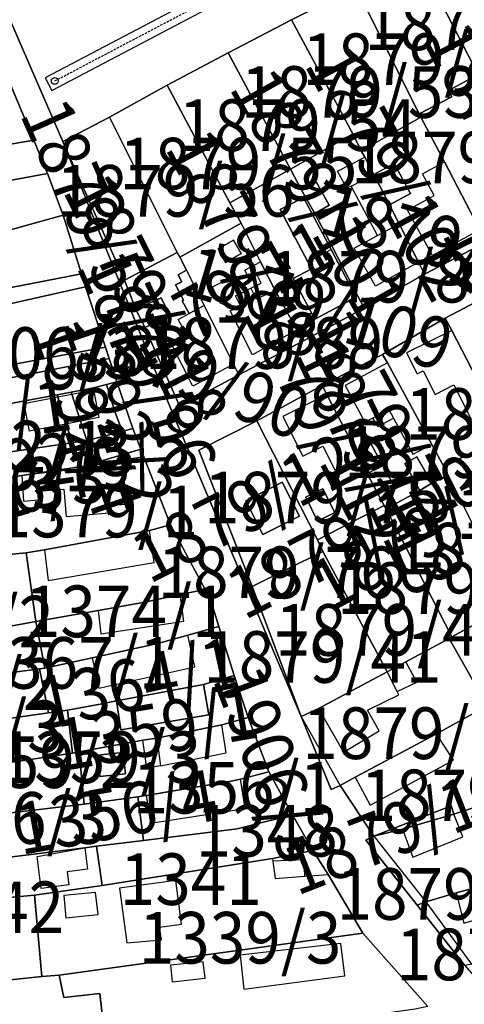
# Model space of a CAD drawing. Extents: x -500576 to -488841, y -1288003 to -1275665.
# Drawn here: x -496440 to -496345, y -1283373 to -1283163 of the extents above; entities that cross this region are included whole.
import ezdxf
from ezdxf.enums import TextEntityAlignment as Align

# ---------------------------------------------------------------- set-up
doc = ezdxf.new("R2010")
doc.units = 0
doc.header["$MEASUREMENT"] = 0
doc.linetypes.add('DASHED', pattern=[0.75, 0.5, -0.25])
doc.linetypes.add('KK1', pattern=[1, 1])
doc.layers.get('0').update_dxf_attribs({"linetype": 'CONTINUOUS'})
for name, color, linetype in [('11', 7, 'CONTINUOUS'), ('41', 7, 'CONTINUOUS'), ('42', 7, 'CONTINUOUS'), ('45', 7, 'CONTINUOUS'), ('7', 7, 'CONTINUOUS'), ('9', 7, 'CONTINUOUS')]:
    doc.layers.add(name, color=color, linetype=linetype)
doc.styles.add('ROMANS', font='ROMANS', dxfattribs={"height": 0.2})

# ---------------------------------------------------------------- blocks, each defined once
blk = doc.blocks.new('601')
at = {"layer": '9', "color": 40, "linetype": 'Continuous'}
blk.add_circle((0, 0), 0.5, dxfattribs=at)

msp = doc.modelspace()

# ---------------------------------------------------------------- linework, layer by layer
at = {"color": 7, "linetype": 'Continuous'}
for p, q in [((-496426.66, -1283248.78), (-496428.5, -1283243.02)), ((-496431.48, -1283243.6), (-496429.9, -1283249.41))]:
    msp.add_line(p, q, dxfattribs=at)
msp.add_lwpolyline([(-496434.19, -1283175.64), (-496432.79, -1283178.3), (-496224.08, -1283068.59), (-496125.74, -1283003.58), (-495877.3, -1282839.89), (-495872.58, -1282794.32), (-495875.57, -1282794.01), (-495880.14, -1282838.17), (-496127.4, -1283001.08), (-496225.56, -1283065.97)], close=True, dxfattribs=at)
at = {"layer": '11', "color": 134, "linetype": 'Continuous', "const_width": 0.1}
msp.add_lwpolyline([(-496506.89, -1283013.19), (-496430.42, -1283189.15), (-496420.5, -1283183.96), (-496408.15, -1283177.19), (-496395.16, -1283170.25), (-496381.66, -1283163.22), (-496367.95, -1283156.28), (-496355.13, -1283149.08), (-496341.8, -1283142.1), (-496328.6, -1283134.98), (-496314.98, -1283128.13), (-496301.73, -1283121.23), (-496288.61, -1283114.16), (-496275.67, -1283107.34), (-496261.87, -1283099.85), (-496249.01, -1283092.61), (-496209.19, -1283072.37)], dxfattribs=at)
at = {"layer": '41', "color": 7, "linetype": 'KK1'}
for p, q in [((-496394.79, -1283202.24), (-496381.85, -1283195.09)), ((-496405.48, -1283213.79), (-496392.38, -1283206.57)), ((-496389.05, -1283248.67), (-496375.12, -1283241.19)), ((-496431.48, -1283243.6), (-496431.61, -1283243.13)), ((-496428.5, -1283243.02), (-496428.64, -1283242.57))]:
    msp.add_line(p, q, dxfattribs=at)
at = {"layer": '41', "color": 7, "linetype": 'Continuous'}
for p, q in [((-496428.5, -1283243.02), (-496426.66, -1283248.78)), ((-496429.9, -1283249.41), (-496431.48, -1283243.6))]:
    msp.add_line(p, q, dxfattribs=at)
at = {"layer": '41', "color": 7, "linetype": 'KK1'}
for points in [[(-496213.73, -1282737.37), (-496213.47, -1282942.43), (-496207.58, -1283009.76), (-496209.55, -1283061.48), (-496209.19, -1283072.37), (-496249.01, -1283092.61), (-496261.87, -1283099.85), (-496275.67, -1283107.34), (-496288.61, -1283114.16), (-496301.73, -1283121.23), (-496314.98, -1283128.13), (-496328.6, -1283134.98), (-496341.8, -1283142.1), (-496355.13, -1283149.08), (-496367.95, -1283156.28), (-496381.66, -1283163.22), (-496395.16, -1283170.25), (-496408.15, -1283177.19), (-496420.5, -1283183.96), (-496430.42, -1283189.15), (-496506.89, -1283013.19)], [(-496506.89, -1283013.19), (-496430.42, -1283189.15), (-496412.26, -1283234.31), (-496408.13, -1283244.41), (-496379.58, -1283311.7), (-496373.21, -1283327.28), (-496371.3, -1283326.41), (-496364.07, -1283337.22), (-496365.79, -1283338.05), (-496354.84, -1283351.9), (-496344.66, -1283364.81), (-496338.9, -1283371.42), (-496332.29, -1283378.52)], [(-496352.6, -1283373.52), (-496366.42, -1283357.87), (-496373.86, -1283345.41), (-496377.13, -1283340.24), (-496381.44, -1283332.65), (-496386.48, -1283323.49), (-496390.87, -1283311.92), (-496393.88, -1283303), (-496397.19, -1283292.53), (-496399.03, -1283286.55), (-496400.07, -1283284.65), (-496407.5, -1283270.85), (-496413.13, -1283256.35), (-496413.77, -1283254.77), (-496415.48, -1283250.37), (-496418.91, -1283240.4), (-496420.52, -1283235.43), (-496421.3, -1283233.04), (-496425.6, -1283220.12), (-496426.42, -1283217.38), (-496430.33, -1283204.88), (-496433.72, -1283195.97), (-496436.6, -1283188.9), (-496444.91, -1283169.25)], [(-496335.2, -1283219.64), (-496348.88, -1283226.82), (-496362.24, -1283234.56), (-496375.12, -1283241.19), (-496389.05, -1283248.67), (-496401.44, -1283254.94), (-496390.05, -1283284.04), (-496379.58, -1283311.7), (-496408.13, -1283244.41), (-496412.26, -1283234.31), (-496430.42, -1283189.15), (-496417.31, -1283218.75), (-496414.83, -1283224.91), (-496412.94, -1283228.84), (-496405.51, -1283245.62), (-496392.86, -1283238.91), (-496379.12, -1283231.69), (-496366.16, -1283224.66), (-496353.29, -1283217.45), (-496340.09, -1283210.55)], [(-496381.85, -1283195.09), (-496379.58, -1283199.43), (-496376.71, -1283204.53), (-496372.95, -1283211.71), (-496367.51, -1283222.15), (-496366.16, -1283224.66), (-496379.12, -1283231.69), (-496380.5, -1283229.34), (-496385.13, -1283220.9), (-496388.25, -1283214.83), (-496392.38, -1283206.57), (-496394.79, -1283202.24)], [(-496392.38, -1283206.57), (-496388.25, -1283214.83), (-496385.13, -1283220.9), (-496380.5, -1283229.34), (-496379.12, -1283231.69), (-496392.86, -1283238.91), (-496394.05, -1283236.6), (-496400.32, -1283224.13), (-496404.05, -1283216.63), (-496405.48, -1283213.79)], [(-496428.64, -1283242.57), (-496424.21, -1283241.73), (-496421.13, -1283240.95), (-496419.29, -1283246.95), (-496417.73, -1283250.95), (-496425.34, -1283252.91), (-496426.66, -1283248.78)], [(-496375.12, -1283241.19), (-496374.11, -1283243.08), (-496367.9, -1283255.2), (-496367.16, -1283256.53), (-496365.49, -1283259.95), (-496363.39, -1283263.97), (-496361.89, -1283266.73), (-496376.14, -1283274.09), (-496389.05, -1283248.67)], [(-496439.25, -1283244.58), (-496431.61, -1283243.13), (-496431.48, -1283243.6)], [(-496431.61, -1283243.13), (-496428.64, -1283242.57), (-496428.5, -1283243.02)], [(-496429.9, -1283249.41), (-496429.86, -1283249.57), (-496428.11, -1283253.32), (-496447.92, -1283256.23), (-496448.04, -1283246.17), (-496439.25, -1283244.58)], [(-496426.66, -1283248.78), (-496425.34, -1283252.91), (-496428.11, -1283253.32), (-496429.86, -1283249.57), (-496429.9, -1283249.41)], [(-496401.44, -1283254.94), (-496389.05, -1283248.67), (-496376.14, -1283274.09)], [(-496376.14, -1283274.09), (-496374.97, -1283276.54), (-496390.05, -1283284.04), (-496401.44, -1283254.94)], [(-496390.87, -1283311.92), (-496386.48, -1283323.49), (-496392.55, -1283325.05), (-496394.56, -1283325.53), (-496412.68, -1283328.52), (-496414.43, -1283328.81), (-496425.88, -1283330.43), (-496426.95, -1283319.26)], [(-496426.95, -1283319.26), (-496413.4, -1283316.78), (-496410.39, -1283316.3), (-496396.49, -1283313.47), (-496390.87, -1283311.92)]]:
    msp.add_lwpolyline(points, dxfattribs=at)
for points in [[(-496341.8, -1283142.1), (-496332.15, -1283160.79), (-496330.08, -1283164.97), (-496338.3, -1283168.99), (-496335.02, -1283175.16), (-496340.35, -1283177.88), (-496341.86, -1283174.87), (-496355.13, -1283149.08)], [(-496355.13, -1283149.08), (-496341.86, -1283174.87), (-496348.16, -1283178.33), (-496347.45, -1283179.64), (-496354.42, -1283183.26), (-496367.95, -1283156.28)], [(-496354.42, -1283183.26), (-496354.07, -1283183.98), (-496366.8, -1283191.16), (-496368.59, -1283187.51), (-496381.66, -1283163.22), (-496367.95, -1283156.28)], [(-496368.59, -1283187.51), (-496381.85, -1283195.09), (-496395.16, -1283170.25), (-496381.66, -1283163.22)], [(-496468.42, -1283173.41), (-496444.91, -1283169.25), (-496436.6, -1283188.9), (-496484.31, -1283197.07), (-496487, -1283176.27)], [(-496381.85, -1283195.09), (-496394.79, -1283202.24), (-496408.15, -1283177.19), (-496395.16, -1283170.25)], [(-496341.86, -1283174.87), (-496340.35, -1283177.88), (-496333.52, -1283191.11), (-496328.45, -1283200.63), (-496326.93, -1283203.49), (-496340.09, -1283210.55), (-496341.51, -1283207.97), (-496349.02, -1283193.5), (-496354.07, -1283183.98), (-496354.42, -1283183.26), (-496347.45, -1283179.64), (-496348.16, -1283178.33)], [(-496394.79, -1283202.24), (-496392.38, -1283206.57), (-496405.48, -1283213.79), (-496406.02, -1283212.84), (-496420.5, -1283183.96), (-496408.15, -1283177.19)], [(-496406.02, -1283212.84), (-496417.31, -1283218.75), (-496430.42, -1283189.15), (-496420.5, -1283183.96)], [(-496354.07, -1283183.98), (-496349.02, -1283193.5), (-496341.51, -1283207.97), (-496340.09, -1283210.55), (-496353.29, -1283217.45), (-496354.58, -1283214.89), (-496358.72, -1283206.71), (-496360.78, -1283202.7), (-496356.27, -1283200.29), (-496359.74, -1283193.84), (-496364.12, -1283196.2), (-496366.01, -1283192.53), (-496366.8, -1283191.16)], [(-496499.8, -1283198.32), (-496484.31, -1283197.07), (-496436.6, -1283188.9), (-496433.72, -1283195.97), (-496441.72, -1283197.5), (-496477.38, -1283203.26), (-496504.88, -1283205.72), (-496537.12, -1283208.37), (-496573.54, -1283212.01), (-496591.42, -1283213.44), (-496592.32, -1283206.07), (-496553.8, -1283203.13)], [(-496368.59, -1283187.51), (-496366.8, -1283191.16), (-496366.01, -1283192.53), (-496364.12, -1283196.2), (-496360.78, -1283202.7), (-496358.72, -1283206.71), (-496354.58, -1283214.89), (-496353.29, -1283217.45), (-496366.16, -1283224.66), (-496367.51, -1283222.15), (-496372.95, -1283211.71), (-496376.71, -1283204.53), (-496373.63, -1283202.76), (-496376.43, -1283197.79), (-496379.58, -1283199.43), (-496381.85, -1283195.09)], [(-496356.27, -1283200.29), (-496360.78, -1283202.7), (-496364.12, -1283196.2), (-496359.74, -1283193.84)], [(-496441.72, -1283197.5), (-496433.72, -1283195.97), (-496430.33, -1283204.88), (-496445.04, -1283208.91), (-496476.18, -1283214.94), (-496477.38, -1283203.26)], [(-496376.43, -1283197.79), (-496373.63, -1283202.76), (-496376.71, -1283204.53), (-496379.58, -1283199.43)], [(-496379.11, -1283201.08), (-496384.07, -1283203.69), (-496378.15, -1283214.84), (-496377.38, -1283216.28), (-496381.31, -1283218.37), (-496376.71, -1283227.03), (-496367.84, -1283222.32), (-496373.2, -1283212.22)], [(-496376.71, -1283227.03), (-496381.31, -1283218.37), (-496377.38, -1283216.28), (-496378.15, -1283214.84), (-496384.07, -1283203.69), (-496379.11, -1283201.08), (-496373.2, -1283212.22), (-496367.84, -1283222.32)], [(-496445.04, -1283208.91), (-496430.33, -1283204.88), (-496426.42, -1283217.38), (-496474.07, -1283226.62), (-496474.29, -1283225.56), (-496474.76, -1283222.54), (-496476.18, -1283214.94)], [(-496397.32, -1283212.07), (-496395.76, -1283214.98), (-496392.42, -1283213.07), (-496394.06, -1283210.2)], [(-496392.42, -1283213.07), (-496395.76, -1283214.98), (-496397.32, -1283212.07), (-496394.06, -1283210.2)], [(-496400.32, -1283224.13), (-496394.05, -1283236.6), (-496392.86, -1283238.91), (-496405.51, -1283245.62), (-496412.94, -1283228.84), (-496407.52, -1283226.37), (-496409.48, -1283222.51), (-496414.83, -1283224.91), (-496417.31, -1283218.75), (-496406.02, -1283212.84), (-496405.48, -1283213.79), (-496404.05, -1283216.63), (-496405.84, -1283217.58), (-496405.08, -1283219.09), (-496406.42, -1283219.7), (-496404.69, -1283222.99), (-496405, -1283223.13), (-496403.52, -1283225.86)], [(-496526.43, -1283230.06), (-496489.36, -1283227.13), (-496474.29, -1283225.56), (-496474.07, -1283226.62), (-496426.42, -1283217.38), (-496425.6, -1283220.12), (-496442.39, -1283223.94), (-496475.81, -1283229.46), (-496473.45, -1283235.18), (-496527.21, -1283239.61), (-496556.16, -1283241.65), (-496561.23, -1283232.06)], [(-496400.32, -1283224.13), (-496403.52, -1283225.86), (-496405, -1283223.13), (-496404.69, -1283222.99), (-496406.42, -1283219.7), (-496405.08, -1283219.09), (-496405.84, -1283217.58), (-496404.05, -1283216.63)], [(-496425.6, -1283220.12), (-496421.3, -1283233.04), (-496470.5, -1283242.14), (-496473.45, -1283235.18), (-496475.81, -1283229.46), (-496442.39, -1283223.94)], [(-496330.07, -1283230.06), (-496327.88, -1283234.49), (-496328.5, -1283234.84), (-496326.36, -1283238.84), (-496325.87, -1283238.57), (-496324.27, -1283241.82), (-496321.97, -1283246.5), (-496321.39, -1283247.67), (-496334.57, -1283254.69), (-496336.11, -1283251.54), (-496338.82, -1283246.22), (-496347.47, -1283229.44), (-496348.88, -1283226.82), (-496335.2, -1283219.64), (-496333.83, -1283222.68)], [(-496409.48, -1283222.51), (-496407.52, -1283226.37), (-496412.94, -1283228.84), (-496414.83, -1283224.91)], [(-496348.88, -1283226.82), (-496347.47, -1283229.44), (-496338.82, -1283246.22), (-496336.11, -1283251.54), (-496349.09, -1283258.58), (-496351.71, -1283253.75), (-496361.2, -1283236.35), (-496362.24, -1283234.56)], [(-496473.45, -1283235.18), (-496470.5, -1283242.14), (-496421.3, -1283233.04), (-496420.52, -1283235.43), (-496466.72, -1283244.42), (-496482.01, -1283245.72), (-496507.45, -1283247.99), (-496534.98, -1283250.47), (-496553.86, -1283251.39), (-496554, -1283249.63), (-496556.16, -1283241.65), (-496527.21, -1283239.61)], [(-496361.2, -1283236.35), (-496351.71, -1283253.75), (-496349.09, -1283258.58), (-496348.26, -1283260.29), (-496351.76, -1283261.99), (-496354.92, -1283256.41), (-496357.5, -1283257.79), (-496354.29, -1283263.53), (-496361.44, -1283267.49), (-496361.89, -1283266.73), (-496363.39, -1283263.97), (-496359.99, -1283262.29), (-496362.21, -1283258.26), (-496364.68, -1283253.65), (-496367.9, -1283255.2), (-496374.11, -1283243.08), (-496375.12, -1283241.19), (-496362.24, -1283234.56)], [(-496420.52, -1283235.43), (-496418.91, -1283240.4), (-496421.13, -1283240.95), (-496424.21, -1283241.73), (-496428.64, -1283242.57), (-496431.61, -1283243.13), (-496439.25, -1283244.58), (-496448.04, -1283246.17), (-496449.04, -1283246.35), (-496473.51, -1283249.97), (-496481.82, -1283250.67), (-496482.01, -1283245.72), (-496466.72, -1283244.42)], [(-496421.13, -1283240.95), (-496418.91, -1283240.4), (-496415.48, -1283250.37), (-496417.73, -1283250.95), (-496419.29, -1283246.95)], [(-496451.27, -1283256.73), (-496448.92, -1283256.38), (-496447.92, -1283256.23), (-496428.11, -1283253.32), (-496425.34, -1283252.91), (-496417.73, -1283250.95), (-496415.48, -1283250.37), (-496413.77, -1283254.77), (-496425.98, -1283258.36), (-496439.21, -1283260.33), (-496447.27, -1283261.51), (-496450.36, -1283261.87)], [(-496321.22, -1283280.68), (-496334.49, -1283287.68), (-496348.26, -1283260.29), (-496349.09, -1283258.58), (-496336.11, -1283251.54), (-496334.57, -1283254.69)], [(-496364.68, -1283253.65), (-496362.21, -1283258.26), (-496365.49, -1283259.95), (-496367.16, -1283256.53), (-496367.9, -1283255.2)], [(-496425.98, -1283258.36), (-496413.77, -1283254.77), (-496413.13, -1283256.35)], [(-496413.13, -1283256.35), (-496407.5, -1283270.85), (-496411.98, -1283272.05), (-496434.36, -1283276.18), (-496438.28, -1283276.87), (-496445.62, -1283277.58), (-496447.27, -1283261.51), (-496439.21, -1283260.33), (-496425.98, -1283258.36)], [(-496359.99, -1283262.29), (-496363.39, -1283263.97), (-496365.49, -1283259.95), (-496362.21, -1283258.26)], [(-496351.76, -1283261.99), (-496354.29, -1283263.53), (-496357.5, -1283257.79), (-496354.92, -1283256.41)], [(-496348.26, -1283260.29), (-496334.49, -1283287.68), (-496347.46, -1283294.77), (-496361.44, -1283267.49), (-496354.29, -1283263.53), (-496351.76, -1283261.99)], [(-496391.42, -1283265.75), (-496387.75, -1283272.96), (-496379.99, -1283269.01), (-496383.67, -1283261.8)], [(-496391.42, -1283265.75), (-496383.67, -1283261.8), (-496379.99, -1283269.01), (-496387.75, -1283272.96)], [(-496372.44, -1283268.21), (-496376.14, -1283270.08), (-496378.61, -1283264.98), (-496374.96, -1283263.22)], [(-496378.61, -1283264.98), (-496376.14, -1283270.08), (-496372.44, -1283268.21), (-496374.96, -1283263.22)], [(-496347.46, -1283294.77), (-496348.06, -1283295.09), (-496357.24, -1283300.03), (-496361.29, -1283302.21), (-496374.97, -1283276.54), (-496376.14, -1283274.09), (-496361.89, -1283266.73), (-496361.44, -1283267.49)], [(-496434.36, -1283276.18), (-496411.98, -1283272.05), (-496407.5, -1283270.85), (-496400.07, -1283284.65), (-496405.4, -1283285.74), (-496412.95, -1283287.32), (-496422.88, -1283289.1), (-496436.2, -1283291.5), (-496438.28, -1283276.87)], [(-496299.2, -1283268.79), (-496292.13, -1283283.82), (-496328.01, -1283303.17), (-496339.12, -1283308.98), (-496339.96, -1283309.43), (-496348.06, -1283295.09), (-496347.46, -1283294.77), (-496334.49, -1283287.68), (-496321.22, -1283280.68), (-496308.52, -1283273.48)], [(-496445.62, -1283277.58), (-496438.28, -1283276.87), (-496436.2, -1283291.5), (-496448.98, -1283293.8), (-496472.51, -1283295.52), (-496473.29, -1283280.25)], [(-496374.97, -1283276.54), (-496361.29, -1283302.21), (-496375.87, -1283309.98), (-496379.58, -1283311.7), (-496390.05, -1283284.04)], [(-496422.88, -1283289.1), (-496412.95, -1283287.32), (-496405.4, -1283285.74), (-496400.07, -1283284.65), (-496399.03, -1283286.55), (-496397.19, -1283292.53), (-496403.79, -1283294.4), (-496410.17, -1283296.17), (-496424.17, -1283299.22), (-496434.29, -1283301.42), (-496436.2, -1283291.5)], [(-496436.2, -1283291.5), (-496434.29, -1283301.42), (-496435.4, -1283301.57), (-496454.69, -1283304.12), (-496471.93, -1283305.09), (-496472.51, -1283295.52), (-496448.98, -1283293.8)], [(-496403.79, -1283294.4), (-496397.19, -1283292.53), (-496393.88, -1283303), (-496400.44, -1283304.88), (-496418.97, -1283308.41), (-496422.46, -1283309.07), (-496429.42, -1283310.38), (-496433.52, -1283310.95), (-496435.4, -1283301.57), (-496434.29, -1283301.42), (-496424.17, -1283299.22), (-496410.17, -1283296.17)], [(-496348.06, -1283295.09), (-496339.96, -1283309.43), (-496350.72, -1283315.43), (-496368.07, -1283324.67), (-496371.3, -1283326.41), (-496373.21, -1283327.28), (-496379.58, -1283311.7), (-496375.87, -1283309.98), (-496361.29, -1283302.21), (-496357.24, -1283300.03)], [(-496435.4, -1283301.57), (-496433.52, -1283310.95), (-496446.49, -1283312.8), (-496471.81, -1283314.51), (-496471.93, -1283305.09), (-496454.69, -1283304.12)], [(-496393.88, -1283303), (-496390.87, -1283311.92), (-496396.49, -1283313.47), (-496410.39, -1283316.3), (-496413.4, -1283316.78), (-496426.95, -1283319.26), (-496428.35, -1283319.51), (-496429.42, -1283310.38), (-496422.46, -1283309.07), (-496418.97, -1283308.41), (-496418.05, -1283314.56), (-496399.31, -1283311.35), (-496400.44, -1283304.88)], [(-496418.97, -1283308.41), (-496400.44, -1283304.88), (-496399.31, -1283311.35), (-496418.05, -1283314.56)], [(-496433.52, -1283310.95), (-496429.42, -1283310.38), (-496428.35, -1283319.51), (-496445.55, -1283322.1), (-496446.49, -1283312.8)], [(-496350.72, -1283315.43), (-496339.96, -1283309.43), (-496339.12, -1283308.98), (-496331.87, -1283327.9), (-496339.86, -1283330.2), (-496347.02, -1283332.5), (-496347.58, -1283330.74), (-496364.07, -1283337.22), (-496371.3, -1283326.41), (-496368.07, -1283324.67)], [(-496428.35, -1283319.51), (-496426.95, -1283319.26), (-496425.88, -1283330.43), (-496456.01, -1283333.92), (-496456.78, -1283322.81), (-496445.55, -1283322.1)], [(-496422.99, -1283319.93), (-496422.52, -1283324.52), (-496417.07, -1283323.93), (-496417.61, -1283319.37)], [(-496417.61, -1283319.37), (-496417.07, -1283323.93), (-496422.52, -1283324.52), (-496422.99, -1283319.93)], [(-496386.48, -1283323.49), (-496381.44, -1283332.65), (-496393.28, -1283335.65), (-496413.24, -1283338.12), (-496414.43, -1283328.81), (-496412.68, -1283328.52), (-496394.56, -1283325.53), (-496392.55, -1283325.05)], [(-496505.05, -1283337.77), (-496456.01, -1283333.92), (-496425.88, -1283330.43), (-496414.43, -1283328.81), (-496413.24, -1283338.12), (-496423.24, -1283339.36), (-496425.77, -1283339.67), (-496451.05, -1283342.8), (-496450.19, -1283351.05), (-496472.82, -1283353.27), (-496517.47, -1283357.45), (-496519.41, -1283339.01)], [(-496347.02, -1283332.5), (-496339.86, -1283330.2), (-496335.1, -1283346.27), (-496346.56, -1283349.3), (-496352.98, -1283351.22), (-496354.84, -1283351.9), (-496365.79, -1283338.05), (-496364.07, -1283337.22), (-496357.96, -1283335.73)], [(-496364.07, -1283337.22), (-496347.58, -1283330.74), (-496347.02, -1283332.5), (-496357.96, -1283335.73)], [(-496393.28, -1283335.65), (-496381.44, -1283332.65), (-496377.13, -1283340.24), (-496385.72, -1283342.01), (-496422.02, -1283347.71), (-496423.24, -1283339.36), (-496413.24, -1283338.12)], [(-496425.77, -1283339.67), (-496423.24, -1283339.36), (-496422.02, -1283347.71), (-496436.46, -1283349.77), (-496450.19, -1283351.05), (-496451.05, -1283342.8)], [(-496385.72, -1283342.01), (-496377.13, -1283340.24), (-496373.86, -1283345.41), (-496366.42, -1283357.87), (-496431.18, -1283366.86), (-496434.91, -1283367.14), (-496436.46, -1283349.77), (-496422.02, -1283347.71)], [(-496323.72, -1283342.78), (-496319.32, -1283358.16), (-496322.01, -1283358.92), (-496335.92, -1283362.58), (-496343.28, -1283364.51), (-496344.66, -1283364.81), (-496354.84, -1283351.9), (-496352.98, -1283351.22), (-496346.56, -1283349.3), (-496335.1, -1283346.27), (-496330.43, -1283344.84)], [(-496472.82, -1283353.27), (-496450.19, -1283351.05), (-496436.46, -1283349.77), (-496434.91, -1283367.14), (-496528.7, -1283377.09), (-496528.85, -1283376.51), (-496529.98, -1283371.58), (-496531.12, -1283367.24), (-496532.43, -1283362.53), (-496533.28, -1283359.52), (-496517.47, -1283357.45)], [(-496366.42, -1283357.87), (-496352.6, -1283373.52), (-496355.28, -1283374.08), (-496421.11, -1283383.3), (-496422.54, -1283370.76), (-496430.23, -1283371.6), (-496431.18, -1283366.86)], [(-496434.91, -1283367.14), (-496431.18, -1283366.86), (-496430.23, -1283371.6), (-496422.54, -1283370.76), (-496421.11, -1283383.3), (-496445.56, -1283387.12), (-496469.6, -1283389.94), (-496524.88, -1283395.03), (-496525.8, -1283390.77), (-496526.9, -1283385.6), (-496528.1, -1283380.29), (-496528.7, -1283377.09)]]:
    msp.add_lwpolyline(points, close=True, dxfattribs=at)
at = {"layer": '42', "color": 30, "linetype": 'KK1'}
for p, q in [((-496371.85, -1283195.48), (-496366.01, -1283192.53)), ((-496368.28, -1283211.89), (-496363.3, -1283209.19)), ((-496341.51, -1283207.97), (-496351.62, -1283213.49)), ((-496354.58, -1283214.89), (-496363.77, -1283220.04)), ((-496380.5, -1283229.34), (-496389.98, -1283234.64)), ((-496347.47, -1283229.44), (-496357.13, -1283234.24)), ((-496394.05, -1283236.6), (-496402.71, -1283241.34)), ((-496361.2, -1283236.35), (-496370.25, -1283241.15)), ((-496374.11, -1283243.08), (-496383.5, -1283247.8)), ((-496366.03, -1283249.02), (-496364.41, -1283248.15)), ((-496410.92, -1283278.89), (-496411.98, -1283272.05)), ((-496434.36, -1283276.18), (-496433.56, -1283282.74)), ((-496404.6, -1283291.37), (-496405.4, -1283285.74)), ((-496422.88, -1283289.1), (-496422.3, -1283294.07)), ((-496402.28, -1283301.15), (-496403.79, -1283294.4)), ((-496424.17, -1283299.22), (-496422.75, -1283305.66)), ((-496375.87, -1283309.98), (-496370.57, -1283319.34)), ((-496395.57, -1283319.46), (-496396.49, -1283313.47)), ((-496347.13, -1283321), (-496350.72, -1283315.43)), ((-496391.55, -1283331.35), (-496392.55, -1283325.05)), ((-496368.07, -1283324.67), (-496364.9, -1283330.6)), ((-496412.68, -1283328.52), (-496411.77, -1283334.45)), ((-496345.12, -1283337.38), (-496347.02, -1283332.5)), ((-496357.96, -1283335.73), (-496355.77, -1283341.66)), ((-496385.72, -1283342.01), (-496385.64, -1283342.58)), ((-496378.99, -1283342.24), (-496385.64, -1283342.58)), ((-496418.34, -1283348.32), (-496416.77, -1283359.93)), ((-496430.21, -1283349.87), (-496429.77, -1283354.61)), ((-496346.56, -1283349.3), (-496344.94, -1283355.78)), ((-496392.61, -1283362.59), (-496391.86, -1283369.81)), ((-496407.47, -1283364.71), (-496407.08, -1283368.23))]:
    msp.add_line(p, q, dxfattribs=at)
at = {"layer": '42', "color": 30, "linetype": 'Continuous'}
for p, q in [((-496368.96, -1283198.66), (-496364.12, -1283196.2)), ((-496351.62, -1283213.49), (-496356.9, -1283203.78)), ((-496363.3, -1283209.19), (-496358.72, -1283206.71)), ((-496363.77, -1283220.04), (-496368.28, -1283211.89)), ((-496378.15, -1283214.84), (-496373.2, -1283212.22)), ((-496392.57, -1283224.19), (-496393.64, -1283222.1)), ((-496389.18, -1283222.72), (-496385.13, -1283220.9)), ((-496389.98, -1283234.64), (-496394.72, -1283225.29)), ((-496402.71, -1283241.34), (-496407.49, -1283231.93)), ((-496357.13, -1283234.24), (-496354.86, -1283238.67)), ((-496370.25, -1283241.15), (-496366.03, -1283249.02)), ((-496431.48, -1283243.6), (-496428.5, -1283243.02)), ((-496364.41, -1283248.15), (-496360.91, -1283246.27)), ((-496429.9, -1283249.41), (-496437.56, -1283250.9)), ((-496426.66, -1283248.78), (-496429.9, -1283249.41)), ((-496422.72, -1283248.01), (-496426.66, -1283248.78)), ((-496383.5, -1283247.8), (-496379.26, -1283256.24)), ((-496429.74, -1283269.07), (-496420.55, -1283268.33)), ((-496433.56, -1283282.74), (-496410.92, -1283278.89)), ((-496422.3, -1283294.07), (-496404.6, -1283291.37)), ((-496422.75, -1283305.66), (-496402.28, -1283301.15)), ((-496359.11, -1283306.42), (-496361.29, -1283302.21)), ((-496379.58, -1283311.7), (-496371.3, -1283326.41)), ((-496370.57, -1283319.34), (-496362.94, -1283314.8)), ((-496364.9, -1283330.6), (-496347.13, -1283321)), ((-496411.77, -1283334.45), (-496391.55, -1283331.35)), ((-496364.07, -1283337.22), (-496352.98, -1283351.22)), ((-496355.77, -1283341.66), (-496345.12, -1283337.38)), ((-496425.77, -1283339.67), (-496425.19, -1283344.26)), ((-496385.64, -1283342.58), (-496385.14, -1283346.23)), ((-496378.84, -1283345.77), (-496378.99, -1283342.24)), ((-496352.98, -1283351.22), (-496343.28, -1283364.51)), ((-496344.94, -1283355.78), (-496329.06, -1283351.17)), ((-496429.77, -1283354.61), (-496422.91, -1283353.88)), ((-496416.77, -1283359.93), (-496409.36, -1283359.33)), ((-496391.86, -1283369.81), (-496370.28, -1283367)), ((-496407.08, -1283368.23), (-496400.09, -1283367.47))]:
    msp.add_line(p, q, dxfattribs=at)
at = {"layer": '42', "color": 30, "linetype": 'KK1'}
for points in [[(-496356.9, -1283203.78), (-496351.2, -1283200.68), (-496353.73, -1283196.03), (-496349.02, -1283193.5)], [(-496363.3, -1283209.19), (-496368.96, -1283198.66), (-496369.86, -1283199.15), (-496371.85, -1283195.48)], [(-496390.36, -1283220.42), (-496388.16, -1283219.37), (-496389.03, -1283217.55), (-496390.72, -1283218.36), (-496391.58, -1283216.57), (-496388.25, -1283214.83)], [(-496392.75, -1283221.69), (-496394.6, -1283218.24), (-496398.6, -1283220.21), (-496396.86, -1283223.58), (-496395.57, -1283224.13), (-496394.86, -1283223.76), (-496394.12, -1283224.99)], [(-496393.64, -1283222.1), (-496392.75, -1283221.69), (-496390.36, -1283220.42), (-496389.18, -1283222.72)], [(-496394.72, -1283225.29), (-496394.12, -1283224.99), (-496392.57, -1283224.19)], [(-496407.49, -1283231.93), (-496404.2, -1283230.01), (-496405.86, -1283227.08), (-496403.52, -1283225.86)], [(-496354.86, -1283238.67), (-496353.58, -1283238.02), (-496351.01, -1283243.08), (-496347.03, -1283241.06), (-496343.31, -1283248.38), (-496338.82, -1283246.22)], [(-496428.5, -1283243.02), (-496423.87, -1283242.12), (-496422.72, -1283248.01)], [(-496437.56, -1283250.9), (-496438.7, -1283245.01), (-496431.48, -1283243.6)], [(-496360.91, -1283246.27), (-496359.89, -1283248.17), (-496355.78, -1283255.83), (-496351.71, -1283253.75)], [(-496364.41, -1283248.15), (-496363.27, -1283249.91), (-496359.89, -1283248.17)], [(-496379.26, -1283256.24), (-496374.95, -1283254.08), (-496372.42, -1283259.13), (-496367.16, -1283256.53)], [(-496420.55, -1283268.33), (-496420.67, -1283266.78), (-496416.9, -1283266.49), (-496417.56, -1283257.87), (-496439.21, -1283260.33)], [(-496439.21, -1283260.33), (-496438.79, -1283265.8), (-496435.59, -1283265.55), (-496435.74, -1283263.69), (-496430.21, -1283263.24), (-496429.74, -1283269.07)], [(-496359.11, -1283306.42), (-496354.94, -1283304.4), (-496357.24, -1283300.03)], [(-496362.94, -1283314.8), (-496365.42, -1283310.39), (-496358.75, -1283307.09), (-496359.11, -1283306.42)], [(-496409.63, -1283322.23), (-496412.53, -1283322.75), (-496413.4, -1283316.78)], [(-496425.19, -1283344.26), (-496429.54, -1283344.81), (-496429.18, -1283347.62), (-496435.03, -1283348.37), (-496435.91, -1283341.52), (-496425.77, -1283339.67)], [(-496385.14, -1283346.23), (-496378.84, -1283345.77), (-496373.86, -1283345.41)], [(-496409.36, -1283359.33), (-496409.84, -1283356.61), (-496405.14, -1283355.95), (-496406.3, -1283346.66), (-496418.34, -1283348.32)], [(-496422.91, -1283353.88), (-496423.49, -1283349.23), (-496430.21, -1283349.87)], [(-496370.28, -1283367), (-496371.17, -1283360.06), (-496392.61, -1283362.59)], [(-496400.09, -1283367.47), (-496400.51, -1283364), (-496407.47, -1283364.71)]]:
    msp.add_lwpolyline(points, dxfattribs=at)
at = {"layer": '42', "color": 30, "linetype": 'Continuous'}
msp.add_lwpolyline([(-496410.39, -1283316.3), (-496409.63, -1283322.23), (-496395.57, -1283319.46)], dxfattribs=at)
at = {"layer": '7', "color": 6, "linetype": 'DASHED'}
msp.add_lwpolyline([(-496432.16, -1283176.27), (-496396.22, -1283157.38), (-496351.46, -1283133.85), (-496294.85, -1283104.09), (-496224.82, -1283067.28), (-496172.24, -1283032.52), (-496126.57, -1283002.33), (-496045.78, -1282949.1), (-495958.92, -1282891.87), (-495878.72, -1282839.03), (-495876.67, -1282819.23), (-495874.23, -1282795.66)], dxfattribs=at)

# ---------------------------------------------------------------- block references
at = {"layer": '9', "color": 40, "linetype": 'Continuous', "xscale": 1.439999441205506, "yscale": 1.439999441205506}
msp.add_blockref('601', (-496432.16, -1283176.27), dxfattribs=at)

# ---------------------------------------------------------------- texts
at = {"layer": '45', "color": 7, "linetype": 'Continuous', "style": 'ROMANS', "oblique": 10, "width": 0.909091}
for s, p in [('1879/51', (-496340.72, -1283158.7)), ('1879/52', (-496353.951, -1283166.14)), ('1879/53', (-496367.091, -1283173.12)), ('1879/54', (-496380.321, -1283180.2)), ('1879/85', (-496343.58, -1283187.06)), ('1879/55', (-496393.001, -1283188.38)), ('1879/56', (-496406.451, -1283194.18)), ('1879/87', (-496361.48, -1283212.48)), ('1879/89', (-496387.51, -1283226.63)), ('1406/3', (-496435.77, -1283228.77)), ('1879/72', (-496332.021, -1283241.74)), ('1392/1', (-496442.67, -1283248.71)), ('1879/73', (-496345.061, -1283249.87)), ('1879/75', (-496374.951, -1283259.57)), ('1379/1', (-496423.17, -1283262.53)), ('1879/37', (-496321.191, -1283262.92)), ('1879/38', (-496334.281, -1283270.43)), ('1879/76', (-496384.841, -1283275.49)), ('1879/39', (-496346.55, -1283278.84)), ('1374/1', (-496416.92, -1283283.8)), ('1374/2', (-496453.921, -1283286)), ('1879/40', (-496359.76, -1283287.76)), ('1367/1', (-496428.26, -1283294.79)), ('1879/41', (-496375.09, -1283293.53)), ('1367/2', (-496453.001, -1283299.3)), ('1364/3', (-496452.07, -1283308.32)), ('1879/28', (-496353.941, -1283309.77)), ('1359/3', (-496422.491, -1283314.9)), ('1359/2', (-496436.581, -1283315.95)), ('1356/1', (-496393.96, -1283321.38)), ('1879/20', (-496341.531, -1283323.02)), ('1356/3', (-496442.581, -1283327.84)), ('1348', (-496386.93, -1283330.56)), ('1341', (-496403.14, -1283340.88)), ('1879/16', (-496346.66, -1283344.03)), ('1342', (-496445.301, -1283346.88)), ('1339/3', (-496392.62, -1283353.37)), ('1879/12', (-496334.011, -1283356.92))]:
    msp.add_text(s, height=11, dxfattribs=at).set_placement(p, align=Align.TOP_CENTER)
for s, rotation, p in [('1879/84', 297.65157, (-496332.25, -1283185.031)), ('1879/102', 298.28183, (-496355.58, -1283193.219)), ('1879/101', 299.37045, (-496371.221, -1283197.759)), ('1879/57', 293.87005, (-496419.37, -1283202.079)), ('1879/88', 297.82346, (-496387.22, -1283207.829)), ('1879/118', 296.62025, (-496407.671, -1283220.81)), ('1879/86', 344.00386, (-496348.81, -1283204.92)), ('1879/117', 28.87707, (-496395.761, -1283215.661)), ('1879/98', 296.73484, (-496328.49, -1283226.56)), ('1879/109', 343.37361, (-496374.24, -1283219.391)), ('1879/97', 327.61727, (-496321.7, -1283222.36)), ('1879/96', 293.87005, (-496407.34, -1283234.509)), ('1879/112', 297.36509, (-496369.201, -1283246.57)), ('1392/2', 288.99991, (-496413.27, -1283244.49)), ('1879/90', 338.90454, (-496400.379, -1283233.67)), ('1879/74', 298.22453, (-496357.341, -1283245.939)), ('1392/4', 288.99991, (-496420.121, -1283246.25)), ('1879/113', 295.81811, (-496358.681, -1283255.939)), ('1399/1', 8.42248, (-496451.03, -1283242.761)), ('1392/3', 8.36518, (-496437.56, -1283252.08)), ('1379/5', 16.38659, (-496426.241, -1283253.609)), ('1879/126', 26.98631, (-496391.001, -1283260.55)), ('1879/114', 28.64789, (-496353.33, -1283266.121)), ('1386/3', 8.30789, (-496443.759, -1283257.9)), ('1879/100', 26.81442, (-496370.69, -1283268.309)), ('1364/1', 12.43318, (-496415.65, -1283299.18)), ('1906/3', 290.77608, (-496380.599, -1283320)), ('1359/1', 9.74028, (-496411.24, -1283308.9)), ('1879/108', 21.42862, (-496357.4, -1283329.11)), ('1356/4', 10.14135, (-496420.09, -1283326.64))]:
    msp.add_text(s, height=11, rotation=rotation, dxfattribs=at).set_placement(p, align=Align.TOP_CENTER)

doc.saveas('drawing.dxf')
